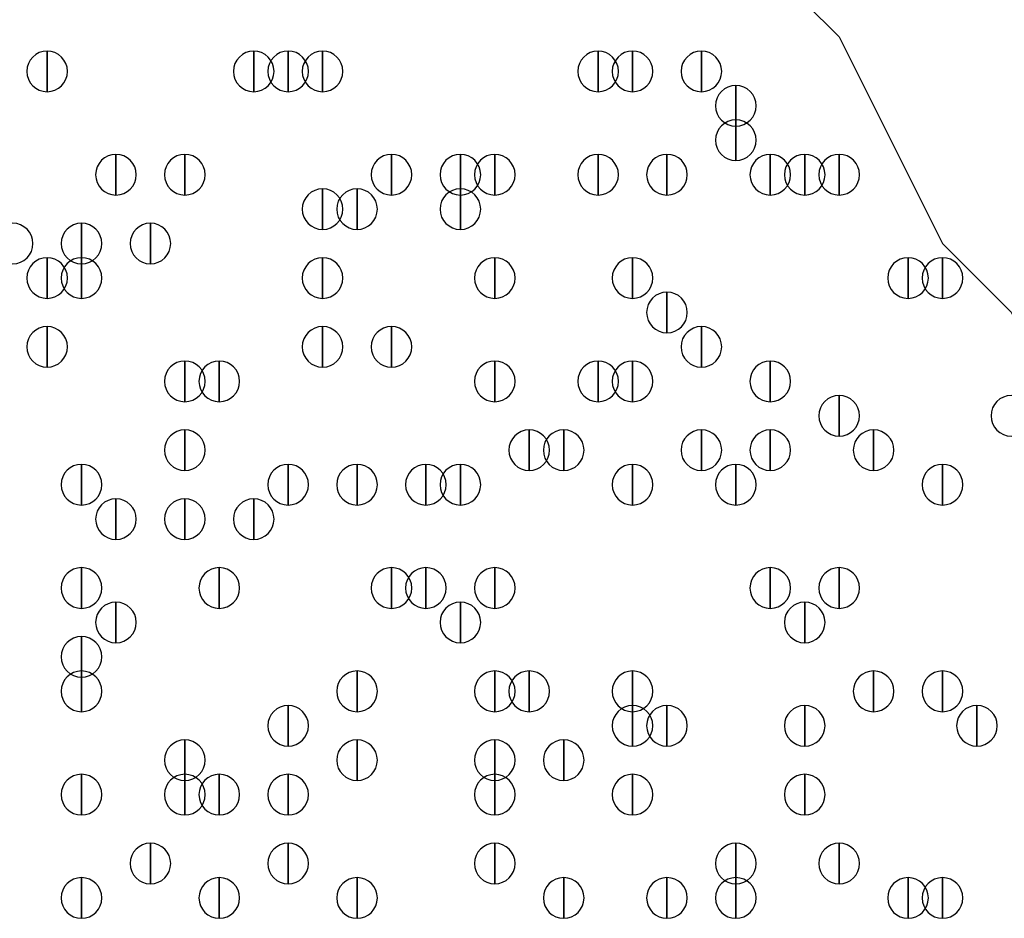
# Model space of a CAD drawing. Units: inches. Extents: x 12 to 285, y 8 to 202.
# Drawn here: x 50 to 52, y 85 to 87 of the extents above; entities that cross this region are included whole.
import ezdxf

# ---------------------------------------------------------------- set-up
doc = ezdxf.new("R2010")
doc.units = ezdxf.units.IN
doc.header["$MEASUREMENT"] = 0
doc.layers.add('PDF_几何图形', color=7, linetype='Continuous')
doc.layers.add('PDF_实体填充', color=7, linetype='Continuous', true_color=0xffffff)

msp = doc.modelspace()

# ---------------------------------------------------------------- linework, layer by layer
at = {"layer": 'PDF_几何图形'}
msp.add_lwpolyline([(51.4773, 88.138), (51.9007, 87.2913), (52.07, 87.122), (52.324, 86.614), (52.4933, 86.4447), (52.6627, 86.106), (52.832, 85.9367), (53.0013, 85.598), (53.1707, 85.4287)], dxfattribs=at)
for points in [[(50.1227, 87.0873), (50.1227, 86.9873), (50.1227, 86.9873)], [(50.6307, 87.0873), (50.6307, 86.9873), (50.6307, 86.9873)], [(50.7153, 87.0873), (50.7153, 86.9873), (50.7153, 86.9873)], [(50.7153, 87.0873), (50.7153, 86.9873), (50.7153, 86.9873)], [(50.8, 87.0873), (50.8, 86.9873), (50.8, 86.9873)], [(51.4773, 87.0873), (51.4773, 86.9873), (51.4773, 86.9873)], [(51.562, 87.0873), (51.562, 86.9873), (51.562, 86.9873)], [(51.562, 87.0873), (51.562, 86.9873), (51.562, 86.9873)], [(51.7313, 87.0873), (51.7313, 86.9873), (51.7313, 86.9873)], [(51.816, 87.0027), (51.816, 86.9027), (51.816, 86.9027)], [(51.816, 86.918), (51.816, 86.818), (51.816, 86.818)], [(50.292, 86.8333), (50.292, 86.7333), (50.292, 86.7333)], [(50.4613, 86.8333), (50.4613, 86.7333), (50.4613, 86.7333)], [(50.9693, 86.8333), (50.9693, 86.7333), (50.9693, 86.7333)], [(51.1387, 86.8333), (51.1387, 86.7333), (51.1387, 86.7333)], [(51.2233, 86.8333), (51.2233, 86.7333), (51.2233, 86.7333)], [(51.4773, 86.8333), (51.4773, 86.7333), (51.4773, 86.7333)], [(51.6467, 86.8333), (51.6467, 86.7333), (51.6467, 86.7333)], [(51.9007, 86.8333), (51.9007, 86.7333), (51.9007, 86.7333)], [(51.9853, 86.8333), (51.9853, 86.7333), (51.9853, 86.7333)], [(52.07, 86.8333), (52.07, 86.7333), (52.07, 86.7333)], [(50.8, 86.7487), (50.8, 86.6487), (50.8, 86.6487)], [(50.8847, 86.7487), (50.8847, 86.6487), (50.8847, 86.6487)], [(51.1387, 86.7487), (51.1387, 86.6487), (51.1387, 86.6487)], [(50.2073, 86.664), (50.2073, 86.564), (50.2073, 86.564)], [(50.3767, 86.664), (50.3767, 86.564), (50.3767, 86.564)], [(50.1227, 86.5793), (50.1227, 86.4793), (50.1227, 86.4793)], [(50.1227, 86.5793), (50.1227, 86.4793), (50.1227, 86.4793)], [(50.2073, 86.5793), (50.2073, 86.4793), (50.2073, 86.4793)], [(50.8, 86.5793), (50.8, 86.4793), (50.8, 86.4793)], [(51.2233, 86.5793), (51.2233, 86.4793), (51.2233, 86.4793)], [(51.562, 86.5793), (51.562, 86.4793), (51.562, 86.4793)], [(52.2393, 86.5793), (52.2393, 86.4793), (52.2393, 86.4793)], [(52.324, 86.5793), (52.324, 86.4793), (52.324, 86.4793)], [(51.6467, 86.4947), (51.6467, 86.3947), (51.6467, 86.3947)], [(50.1227, 86.41), (50.1227, 86.31), (50.1227, 86.31)], [(50.8, 86.41), (50.8, 86.31), (50.8, 86.31)], [(50.9693, 86.41), (50.9693, 86.31), (50.9693, 86.31)], [(51.7313, 86.41), (51.7313, 86.31), (51.7313, 86.31)], [(50.4613, 86.3253), (50.4613, 86.2253), (50.4613, 86.2253)], [(50.546, 86.3253), (50.546, 86.2253), (50.546, 86.2253)], [(51.2233, 86.3253), (51.2233, 86.2253), (51.2233, 86.2253)], [(51.4773, 86.3253), (51.4773, 86.2253), (51.4773, 86.2253)], [(51.562, 86.3253), (51.562, 86.2253), (51.562, 86.2253)], [(51.9007, 86.3253), (51.9007, 86.2253), (51.9007, 86.2253)], [(52.07, 86.2407), (52.07, 86.1407), (52.07, 86.1407)], [(50.4613, 86.156), (50.4613, 86.056), (50.4613, 86.056)], [(51.308, 86.156), (51.308, 86.056), (51.308, 86.056)], [(51.3927, 86.156), (51.3927, 86.056), (51.3927, 86.056)], [(51.7313, 86.156), (51.7313, 86.056), (51.7313, 86.056)], [(51.9007, 86.156), (51.9007, 86.056), (51.9007, 86.056)], [(52.1547, 86.156), (52.1547, 86.056), (52.1547, 86.056)], [(50.2073, 86.0713), (50.2073, 85.9713), (50.2073, 85.9713)], [(50.7153, 86.0713), (50.7153, 85.9713), (50.7153, 85.9713)], [(50.8847, 86.0713), (50.8847, 85.9713), (50.8847, 85.9713)], [(51.054, 86.0713), (51.054, 85.9713), (51.054, 85.9713)], [(51.1387, 86.0713), (51.1387, 85.9713), (51.1387, 85.9713)], [(51.562, 86.0713), (51.562, 85.9713), (51.562, 85.9713)], [(51.816, 86.0713), (51.816, 85.9713), (51.816, 85.9713)], [(52.324, 86.0713), (52.324, 85.9713), (52.324, 85.9713)], [(50.292, 85.9867), (50.292, 85.8867), (50.292, 85.8867)], [(50.4613, 85.9867), (50.4613, 85.8867), (50.4613, 85.8867)], [(50.6307, 85.9867), (50.6307, 85.8867), (50.6307, 85.8867)], [(50.2073, 85.8173), (50.2073, 85.7173), (50.2073, 85.7173)], [(50.546, 85.8173), (50.546, 85.7173), (50.546, 85.7173)], [(50.9693, 85.8173), (50.9693, 85.7173), (50.9693, 85.7173)], [(51.054, 85.8173), (51.054, 85.7173), (51.054, 85.7173)], [(51.2233, 85.8173), (51.2233, 85.7173), (51.2233, 85.7173)], [(51.9007, 85.8173), (51.9007, 85.7173), (51.9007, 85.7173)], [(51.9007, 85.8173), (51.9007, 85.7173), (51.9007, 85.7173)], [(52.07, 85.8173), (52.07, 85.7173), (52.07, 85.7173)], [(50.292, 85.7327), (50.292, 85.6327), (50.292, 85.6327)], [(51.1387, 85.7327), (51.1387, 85.6327), (51.1387, 85.6327)], [(51.9853, 85.7327), (51.9853, 85.6327), (51.9853, 85.6327)], [(50.2073, 85.648), (50.2073, 85.548), (50.2073, 85.548)], [(50.2073, 85.5633), (50.2073, 85.4633), (50.2073, 85.4633)], [(50.8847, 85.5633), (50.8847, 85.4633), (50.8847, 85.4633)], [(51.2233, 85.5633), (51.2233, 85.4633), (51.2233, 85.4633)], [(51.308, 85.5633), (51.308, 85.4633), (51.308, 85.4633)], [(51.562, 85.5633), (51.562, 85.4633), (51.562, 85.4633)], [(52.1547, 85.5633), (52.1547, 85.4633), (52.1547, 85.4633)], [(52.324, 85.5633), (52.324, 85.4633), (52.324, 85.4633)], [(52.324, 85.5633), (52.324, 85.4633), (52.324, 85.4633)], [(52.324, 85.5633), (52.324, 85.4633), (52.324, 85.4633)], [(50.7153, 85.4787), (50.7153, 85.3787), (50.7153, 85.3787)], [(51.562, 85.4787), (51.562, 85.3787), (51.562, 85.3787)], [(51.6467, 85.4787), (51.6467, 85.3787), (51.6467, 85.3787)], [(51.9853, 85.4787), (51.9853, 85.3787), (51.9853, 85.3787)], [(52.4087, 85.4787), (52.4087, 85.3787), (52.4087, 85.3787)], [(50.4613, 85.394), (50.4613, 85.294), (50.4613, 85.294)], [(50.8847, 85.394), (50.8847, 85.294), (50.8847, 85.294)], [(51.2233, 85.394), (51.2233, 85.294), (51.2233, 85.294)], [(51.3927, 85.394), (51.3927, 85.294), (51.3927, 85.294)], [(50.2073, 85.3093), (50.2073, 85.2093), (50.2073, 85.2093)], [(50.4613, 85.3093), (50.4613, 85.2093), (50.4613, 85.2093)], [(50.546, 85.3093), (50.546, 85.2093), (50.546, 85.2093)], [(50.546, 85.3093), (50.546, 85.2093), (50.546, 85.2093)], [(50.7153, 85.3093), (50.7153, 85.2093), (50.7153, 85.2093)], [(51.2233, 85.3093), (51.2233, 85.2093), (51.2233, 85.2093)], [(51.562, 85.3093), (51.562, 85.2093), (51.562, 85.2093)], [(51.9853, 85.3093), (51.9853, 85.2093), (51.9853, 85.2093)], [(50.3767, 85.14), (50.3767, 85.04), (50.3767, 85.04)], [(50.7153, 85.14), (50.7153, 85.04), (50.7153, 85.04)], [(51.2233, 85.14), (51.2233, 85.04), (51.2233, 85.04)], [(51.816, 85.14), (51.816, 85.04), (51.816, 85.04)], [(52.07, 85.14), (52.07, 85.04), (52.07, 85.04)], [(50.2073, 85.0553), (50.2073, 84.9553), (50.2073, 84.9553)], [(50.546, 85.0553), (50.546, 84.9553), (50.546, 84.9553)], [(50.8847, 85.0553), (50.8847, 84.9553), (50.8847, 84.9553)], [(51.3927, 85.0553), (51.3927, 84.9553), (51.3927, 84.9553)], [(51.6467, 85.0553), (51.6467, 84.9553), (51.6467, 84.9553)], [(51.816, 85.0553), (51.816, 84.9553), (51.816, 84.9553)], [(52.2393, 85.0553), (52.2393, 84.9553), (52.2393, 84.9553)], [(52.324, 85.0553), (52.324, 84.9553), (52.324, 84.9553)]]:
    msp.add_lwpolyline(points, close=True, dxfattribs=at)
for points in [[(50.1227, 86.9873), (50.0952, 86.9873), (50.0727, 87.0098), (50.0727, 87.0373), (50.0727, 87.0648), (50.0952, 87.0873), (50.1227, 87.0873), (50.1502, 87.0873), (50.1727, 87.0648), (50.1727, 87.0373), (50.1727, 87.0098), (50.1502, 86.9873), (50.1227, 86.9873)], [(50.6307, 86.9873), (50.6032, 86.9873), (50.5807, 87.0098), (50.5807, 87.0373), (50.5807, 87.0648), (50.6032, 87.0873), (50.6307, 87.0873), (50.6582, 87.0873), (50.6807, 87.0648), (50.6807, 87.0373), (50.6807, 87.0098), (50.6582, 86.9873), (50.6307, 86.9873)], [(50.7153, 86.9873), (50.6878, 86.9873), (50.6653, 87.0098), (50.6653, 87.0373), (50.6653, 87.0648), (50.6878, 87.0873), (50.7153, 87.0873), (50.7428, 87.0873), (50.7653, 87.0648), (50.7653, 87.0373), (50.7653, 87.0098), (50.7428, 86.9873), (50.7153, 86.9873)], [(50.7153, 86.9873), (50.6878, 86.9873), (50.6653, 87.0098), (50.6653, 87.0373), (50.6653, 87.0648), (50.6878, 87.0873), (50.7153, 87.0873), (50.7428, 87.0873), (50.7653, 87.0648), (50.7653, 87.0373), (50.7653, 87.0098), (50.7428, 86.9873), (50.7153, 86.9873)], [(50.8, 86.9873), (50.7725, 86.9873), (50.75, 87.0098), (50.75, 87.0373), (50.75, 87.0648), (50.7725, 87.0873), (50.8, 87.0873), (50.8275, 87.0873), (50.85, 87.0648), (50.85, 87.0373), (50.85, 87.0098), (50.8275, 86.9873), (50.8, 86.9873)], [(51.4773, 86.9873), (51.4498, 86.9873), (51.4273, 87.0098), (51.4273, 87.0373), (51.4273, 87.0648), (51.4498, 87.0873), (51.4773, 87.0873), (51.5048, 87.0873), (51.5273, 87.0648), (51.5273, 87.0373), (51.5273, 87.0098), (51.5048, 86.9873), (51.4773, 86.9873)], [(51.562, 86.9873), (51.5345, 86.9873), (51.512, 87.0098), (51.512, 87.0373), (51.512, 87.0648), (51.5345, 87.0873), (51.562, 87.0873), (51.5895, 87.0873), (51.612, 87.0648), (51.612, 87.0373), (51.612, 87.0098), (51.5895, 86.9873), (51.562, 86.9873)], [(51.562, 86.9873), (51.5345, 86.9873), (51.512, 87.0098), (51.512, 87.0373), (51.512, 87.0648), (51.5345, 87.0873), (51.562, 87.0873), (51.5895, 87.0873), (51.612, 87.0648), (51.612, 87.0373), (51.612, 87.0098), (51.5895, 86.9873), (51.562, 86.9873)], [(51.7313, 86.9873), (51.7038, 86.9873), (51.6813, 87.0098), (51.6813, 87.0373), (51.6813, 87.0648), (51.7038, 87.0873), (51.7313, 87.0873), (51.7588, 87.0873), (51.7813, 87.0648), (51.7813, 87.0373), (51.7813, 87.0098), (51.7588, 86.9873), (51.7313, 86.9873)], [(51.816, 86.9027), (51.7885, 86.9027), (51.766, 86.9252), (51.766, 86.9527), (51.766, 86.9802), (51.7885, 87.0027), (51.816, 87.0027), (51.8435, 87.0027), (51.866, 86.9802), (51.866, 86.9527), (51.866, 86.9252), (51.8435, 86.9027), (51.816, 86.9027)], [(51.816, 86.818), (51.7885, 86.818), (51.766, 86.8405), (51.766, 86.868), (51.766, 86.8955), (51.7885, 86.918), (51.816, 86.918), (51.8435, 86.918), (51.866, 86.8955), (51.866, 86.868), (51.866, 86.8405), (51.8435, 86.818), (51.816, 86.818)], [(50.292, 86.7333), (50.2645, 86.7333), (50.242, 86.7558), (50.242, 86.7833), (50.242, 86.8108), (50.2645, 86.8333), (50.292, 86.8333), (50.3195, 86.8333), (50.342, 86.8108), (50.342, 86.7833), (50.342, 86.7558), (50.3195, 86.7333), (50.292, 86.7333)], [(50.4613, 86.7333), (50.4338, 86.7333), (50.4113, 86.7558), (50.4113, 86.7833), (50.4113, 86.8108), (50.4338, 86.8333), (50.4613, 86.8333), (50.4888, 86.8333), (50.5113, 86.8108), (50.5113, 86.7833), (50.5113, 86.7558), (50.4888, 86.7333), (50.4613, 86.7333)], [(50.9693, 86.7333), (50.9418, 86.7333), (50.9193, 86.7558), (50.9193, 86.7833), (50.9193, 86.8108), (50.9418, 86.8333), (50.9693, 86.8333), (50.9968, 86.8333), (51.0193, 86.8108), (51.0193, 86.7833), (51.0193, 86.7558), (50.9968, 86.7333), (50.9693, 86.7333)], [(51.1387, 86.7333), (51.1112, 86.7333), (51.0887, 86.7558), (51.0887, 86.7833), (51.0887, 86.8108), (51.1112, 86.8333), (51.1387, 86.8333), (51.1662, 86.8333), (51.1887, 86.8108), (51.1887, 86.7833), (51.1887, 86.7558), (51.1662, 86.7333), (51.1387, 86.7333)], [(51.2233, 86.7333), (51.1958, 86.7333), (51.1733, 86.7558), (51.1733, 86.7833), (51.1733, 86.8108), (51.1958, 86.8333), (51.2233, 86.8333), (51.2508, 86.8333), (51.2733, 86.8108), (51.2733, 86.7833), (51.2733, 86.7558), (51.2508, 86.7333), (51.2233, 86.7333)], [(51.4773, 86.7333), (51.4498, 86.7333), (51.4273, 86.7558), (51.4273, 86.7833), (51.4273, 86.8108), (51.4498, 86.8333), (51.4773, 86.8333), (51.5048, 86.8333), (51.5273, 86.8108), (51.5273, 86.7833), (51.5273, 86.7558), (51.5048, 86.7333), (51.4773, 86.7333)], [(51.6467, 86.7333), (51.6192, 86.7333), (51.5967, 86.7558), (51.5967, 86.7833), (51.5967, 86.8108), (51.6192, 86.8333), (51.6467, 86.8333), (51.6742, 86.8333), (51.6967, 86.8108), (51.6967, 86.7833), (51.6967, 86.7558), (51.6742, 86.7333), (51.6467, 86.7333)], [(51.9007, 86.7333), (51.8732, 86.7333), (51.8507, 86.7558), (51.8507, 86.7833), (51.8507, 86.8108), (51.8732, 86.8333), (51.9007, 86.8333), (51.9282, 86.8333), (51.9507, 86.8108), (51.9507, 86.7833), (51.9507, 86.7558), (51.9282, 86.7333), (51.9007, 86.7333)], [(51.9853, 86.7333), (51.9578, 86.7333), (51.9353, 86.7558), (51.9353, 86.7833), (51.9353, 86.8108), (51.9578, 86.8333), (51.9853, 86.8333), (52.0128, 86.8333), (52.0353, 86.8108), (52.0353, 86.7833), (52.0353, 86.7558), (52.0128, 86.7333), (51.9853, 86.7333)], [(52.07, 86.7333), (52.0425, 86.7333), (52.02, 86.7558), (52.02, 86.7833), (52.02, 86.8108), (52.0425, 86.8333), (52.07, 86.8333), (52.0975, 86.8333), (52.12, 86.8108), (52.12, 86.7833), (52.12, 86.7558), (52.0975, 86.7333), (52.07, 86.7333)], [(50.8, 86.6487), (50.7725, 86.6487), (50.75, 86.6712), (50.75, 86.6987), (50.75, 86.7262), (50.7725, 86.7487), (50.8, 86.7487), (50.8275, 86.7487), (50.85, 86.7262), (50.85, 86.6987), (50.85, 86.6712), (50.8275, 86.6487), (50.8, 86.6487)], [(50.8847, 86.6487), (50.8572, 86.6487), (50.8347, 86.6712), (50.8347, 86.6987), (50.8347, 86.7262), (50.8572, 86.7487), (50.8847, 86.7487), (50.9122, 86.7487), (50.9347, 86.7262), (50.9347, 86.6987), (50.9347, 86.6712), (50.9122, 86.6487), (50.8847, 86.6487)], [(51.1387, 86.6487), (51.1112, 86.6487), (51.0887, 86.6712), (51.0887, 86.6987), (51.0887, 86.7262), (51.1112, 86.7487), (51.1387, 86.7487), (51.1662, 86.7487), (51.1887, 86.7262), (51.1887, 86.6987), (51.1887, 86.6712), (51.1662, 86.6487), (51.1387, 86.6487)], [(50.038, 86.564), (50.0105, 86.564), (49.988, 86.5865), (49.988, 86.614), (49.988, 86.6415), (50.0105, 86.664), (50.038, 86.664), (50.0655, 86.664), (50.088, 86.6415), (50.088, 86.614), (50.088, 86.5865), (50.0655, 86.564), (50.038, 86.564)], [(50.2073, 86.564), (50.1798, 86.564), (50.1573, 86.5865), (50.1573, 86.614), (50.1573, 86.6415), (50.1798, 86.664), (50.2073, 86.664), (50.2348, 86.664), (50.2573, 86.6415), (50.2573, 86.614), (50.2573, 86.5865), (50.2348, 86.564), (50.2073, 86.564)], [(50.3767, 86.564), (50.3492, 86.564), (50.3267, 86.5865), (50.3267, 86.614), (50.3267, 86.6415), (50.3492, 86.664), (50.3767, 86.664), (50.4042, 86.664), (50.4267, 86.6415), (50.4267, 86.614), (50.4267, 86.5865), (50.4042, 86.564), (50.3767, 86.564)], [(50.1227, 86.4793), (50.0952, 86.4793), (50.0727, 86.5018), (50.0727, 86.5293), (50.0727, 86.5568), (50.0952, 86.5793), (50.1227, 86.5793), (50.1502, 86.5793), (50.1727, 86.5568), (50.1727, 86.5293), (50.1727, 86.5018), (50.1502, 86.4793), (50.1227, 86.4793)], [(50.1227, 86.4793), (50.0952, 86.4793), (50.0727, 86.5018), (50.0727, 86.5293), (50.0727, 86.5568), (50.0952, 86.5793), (50.1227, 86.5793), (50.1502, 86.5793), (50.1727, 86.5568), (50.1727, 86.5293), (50.1727, 86.5018), (50.1502, 86.4793), (50.1227, 86.4793)], [(50.2073, 86.4793), (50.1798, 86.4793), (50.1573, 86.5018), (50.1573, 86.5293), (50.1573, 86.5568), (50.1798, 86.5793), (50.2073, 86.5793), (50.2348, 86.5793), (50.2573, 86.5568), (50.2573, 86.5293), (50.2573, 86.5018), (50.2348, 86.4793), (50.2073, 86.4793)], [(50.8, 86.4793), (50.7725, 86.4793), (50.75, 86.5018), (50.75, 86.5293), (50.75, 86.5568), (50.7725, 86.5793), (50.8, 86.5793), (50.8275, 86.5793), (50.85, 86.5568), (50.85, 86.5293), (50.85, 86.5018), (50.8275, 86.4793), (50.8, 86.4793)], [(51.2233, 86.4793), (51.1958, 86.4793), (51.1733, 86.5018), (51.1733, 86.5293), (51.1733, 86.5568), (51.1958, 86.5793), (51.2233, 86.5793), (51.2508, 86.5793), (51.2733, 86.5568), (51.2733, 86.5293), (51.2733, 86.5018), (51.2508, 86.4793), (51.2233, 86.4793)], [(51.562, 86.4793), (51.5345, 86.4793), (51.512, 86.5018), (51.512, 86.5293), (51.512, 86.5568), (51.5345, 86.5793), (51.562, 86.5793), (51.5895, 86.5793), (51.612, 86.5568), (51.612, 86.5293), (51.612, 86.5018), (51.5895, 86.4793), (51.562, 86.4793)], [(52.2393, 86.4793), (52.2118, 86.4793), (52.1893, 86.5018), (52.1893, 86.5293), (52.1893, 86.5568), (52.2118, 86.5793), (52.2393, 86.5793), (52.2668, 86.5793), (52.2893, 86.5568), (52.2893, 86.5293), (52.2893, 86.5018), (52.2668, 86.4793), (52.2393, 86.4793)], [(52.324, 86.4793), (52.2965, 86.4793), (52.274, 86.5018), (52.274, 86.5293), (52.274, 86.5568), (52.2965, 86.5793), (52.324, 86.5793), (52.3515, 86.5793), (52.374, 86.5568), (52.374, 86.5293), (52.374, 86.5018), (52.3515, 86.4793), (52.324, 86.4793)], [(51.6467, 86.3947), (51.6192, 86.3947), (51.5967, 86.4172), (51.5967, 86.4447), (51.5967, 86.4722), (51.6192, 86.4947), (51.6467, 86.4947), (51.6742, 86.4947), (51.6967, 86.4722), (51.6967, 86.4447), (51.6967, 86.4172), (51.6742, 86.3947), (51.6467, 86.3947)], [(50.1227, 86.31), (50.0952, 86.31), (50.0727, 86.3325), (50.0727, 86.36), (50.0727, 86.3875), (50.0952, 86.41), (50.1227, 86.41), (50.1502, 86.41), (50.1727, 86.3875), (50.1727, 86.36), (50.1727, 86.3325), (50.1502, 86.31), (50.1227, 86.31)], [(50.8, 86.31), (50.7725, 86.31), (50.75, 86.3325), (50.75, 86.36), (50.75, 86.3875), (50.7725, 86.41), (50.8, 86.41), (50.8275, 86.41), (50.85, 86.3875), (50.85, 86.36), (50.85, 86.3325), (50.8275, 86.31), (50.8, 86.31)], [(50.9693, 86.31), (50.9418, 86.31), (50.9193, 86.3325), (50.9193, 86.36), (50.9193, 86.3875), (50.9418, 86.41), (50.9693, 86.41), (50.9968, 86.41), (51.0193, 86.3875), (51.0193, 86.36), (51.0193, 86.3325), (50.9968, 86.31), (50.9693, 86.31)], [(51.7313, 86.31), (51.7038, 86.31), (51.6813, 86.3325), (51.6813, 86.36), (51.6813, 86.3875), (51.7038, 86.41), (51.7313, 86.41), (51.7588, 86.41), (51.7813, 86.3875), (51.7813, 86.36), (51.7813, 86.3325), (51.7588, 86.31), (51.7313, 86.31)], [(50.4613, 86.2253), (50.4338, 86.2253), (50.4113, 86.2478), (50.4113, 86.2753), (50.4113, 86.3028), (50.4338, 86.3253), (50.4613, 86.3253), (50.4888, 86.3253), (50.5113, 86.3028), (50.5113, 86.2753), (50.5113, 86.2478), (50.4888, 86.2253), (50.4613, 86.2253)], [(50.546, 86.2253), (50.5185, 86.2253), (50.496, 86.2478), (50.496, 86.2753), (50.496, 86.3028), (50.5185, 86.3253), (50.546, 86.3253), (50.5735, 86.3253), (50.596, 86.3028), (50.596, 86.2753), (50.596, 86.2478), (50.5735, 86.2253), (50.546, 86.2253)], [(51.2233, 86.2253), (51.1958, 86.2253), (51.1733, 86.2478), (51.1733, 86.2753), (51.1733, 86.3028), (51.1958, 86.3253), (51.2233, 86.3253), (51.2508, 86.3253), (51.2733, 86.3028), (51.2733, 86.2753), (51.2733, 86.2478), (51.2508, 86.2253), (51.2233, 86.2253)], [(51.4773, 86.2253), (51.4498, 86.2253), (51.4273, 86.2478), (51.4273, 86.2753), (51.4273, 86.3028), (51.4498, 86.3253), (51.4773, 86.3253), (51.5048, 86.3253), (51.5273, 86.3028), (51.5273, 86.2753), (51.5273, 86.2478), (51.5048, 86.2253), (51.4773, 86.2253)], [(51.562, 86.2253), (51.5345, 86.2253), (51.512, 86.2478), (51.512, 86.2753), (51.512, 86.3028), (51.5345, 86.3253), (51.562, 86.3253), (51.5895, 86.3253), (51.612, 86.3028), (51.612, 86.2753), (51.612, 86.2478), (51.5895, 86.2253), (51.562, 86.2253)], [(51.9007, 86.2253), (51.8732, 86.2253), (51.8507, 86.2478), (51.8507, 86.2753), (51.8507, 86.3028), (51.8732, 86.3253), (51.9007, 86.3253), (51.9282, 86.3253), (51.9507, 86.3028), (51.9507, 86.2753), (51.9507, 86.2478), (51.9282, 86.2253), (51.9007, 86.2253)], [(52.07, 86.1407), (52.0425, 86.1407), (52.02, 86.1632), (52.02, 86.1907), (52.02, 86.2182), (52.0425, 86.2407), (52.07, 86.2407), (52.0975, 86.2407), (52.12, 86.2182), (52.12, 86.1907), (52.12, 86.1632), (52.0975, 86.1407), (52.07, 86.1407)], [(52.4933, 86.1407), (52.4658, 86.1407), (52.4433, 86.1632), (52.4433, 86.1907), (52.4433, 86.2182), (52.4658, 86.2407), (52.4933, 86.2407), (52.5208, 86.2407), (52.5433, 86.2182), (52.5433, 86.1907), (52.5433, 86.1632), (52.5208, 86.1407), (52.4933, 86.1407)], [(50.4613, 86.056), (50.4338, 86.056), (50.4113, 86.0785), (50.4113, 86.106), (50.4113, 86.1335), (50.4338, 86.156), (50.4613, 86.156), (50.4888, 86.156), (50.5113, 86.1335), (50.5113, 86.106), (50.5113, 86.0785), (50.4888, 86.056), (50.4613, 86.056)], [(51.308, 86.056), (51.2805, 86.056), (51.258, 86.0785), (51.258, 86.106), (51.258, 86.1335), (51.2805, 86.156), (51.308, 86.156), (51.3355, 86.156), (51.358, 86.1335), (51.358, 86.106), (51.358, 86.0785), (51.3355, 86.056), (51.308, 86.056)], [(51.3927, 86.056), (51.3652, 86.056), (51.3427, 86.0785), (51.3427, 86.106), (51.3427, 86.1335), (51.3652, 86.156), (51.3927, 86.156), (51.4202, 86.156), (51.4427, 86.1335), (51.4427, 86.106), (51.4427, 86.0785), (51.4202, 86.056), (51.3927, 86.056)], [(51.7313, 86.056), (51.7038, 86.056), (51.6813, 86.0785), (51.6813, 86.106), (51.6813, 86.1335), (51.7038, 86.156), (51.7313, 86.156), (51.7588, 86.156), (51.7813, 86.1335), (51.7813, 86.106), (51.7813, 86.0785), (51.7588, 86.056), (51.7313, 86.056)], [(51.9007, 86.056), (51.8732, 86.056), (51.8507, 86.0785), (51.8507, 86.106), (51.8507, 86.1335), (51.8732, 86.156), (51.9007, 86.156), (51.9282, 86.156), (51.9507, 86.1335), (51.9507, 86.106), (51.9507, 86.0785), (51.9282, 86.056), (51.9007, 86.056)], [(52.1547, 86.056), (52.1272, 86.056), (52.1047, 86.0785), (52.1047, 86.106), (52.1047, 86.1335), (52.1272, 86.156), (52.1547, 86.156), (52.1822, 86.156), (52.2047, 86.1335), (52.2047, 86.106), (52.2047, 86.0785), (52.1822, 86.056), (52.1547, 86.056)], [(50.2073, 85.9713), (50.1798, 85.9713), (50.1573, 85.9938), (50.1573, 86.0213), (50.1573, 86.0488), (50.1798, 86.0713), (50.2073, 86.0713), (50.2348, 86.0713), (50.2573, 86.0488), (50.2573, 86.0213), (50.2573, 85.9938), (50.2348, 85.9713), (50.2073, 85.9713)], [(50.7153, 85.9713), (50.6878, 85.9713), (50.6653, 85.9938), (50.6653, 86.0213), (50.6653, 86.0488), (50.6878, 86.0713), (50.7153, 86.0713), (50.7428, 86.0713), (50.7653, 86.0488), (50.7653, 86.0213), (50.7653, 85.9938), (50.7428, 85.9713), (50.7153, 85.9713)], [(50.8847, 85.9713), (50.8572, 85.9713), (50.8347, 85.9938), (50.8347, 86.0213), (50.8347, 86.0488), (50.8572, 86.0713), (50.8847, 86.0713), (50.9122, 86.0713), (50.9347, 86.0488), (50.9347, 86.0213), (50.9347, 85.9938), (50.9122, 85.9713), (50.8847, 85.9713)], [(51.054, 85.9713), (51.0265, 85.9713), (51.004, 85.9938), (51.004, 86.0213), (51.004, 86.0488), (51.0265, 86.0713), (51.054, 86.0713), (51.0815, 86.0713), (51.104, 86.0488), (51.104, 86.0213), (51.104, 85.9938), (51.0815, 85.9713), (51.054, 85.9713)], [(51.1387, 85.9713), (51.1112, 85.9713), (51.0887, 85.9938), (51.0887, 86.0213), (51.0887, 86.0488), (51.1112, 86.0713), (51.1387, 86.0713), (51.1662, 86.0713), (51.1887, 86.0488), (51.1887, 86.0213), (51.1887, 85.9938), (51.1662, 85.9713), (51.1387, 85.9713)], [(51.562, 85.9713), (51.5345, 85.9713), (51.512, 85.9938), (51.512, 86.0213), (51.512, 86.0488), (51.5345, 86.0713), (51.562, 86.0713), (51.5895, 86.0713), (51.612, 86.0488), (51.612, 86.0213), (51.612, 85.9938), (51.5895, 85.9713), (51.562, 85.9713)], [(51.816, 85.9713), (51.7885, 85.9713), (51.766, 85.9938), (51.766, 86.0213), (51.766, 86.0488), (51.7885, 86.0713), (51.816, 86.0713), (51.8435, 86.0713), (51.866, 86.0488), (51.866, 86.0213), (51.866, 85.9938), (51.8435, 85.9713), (51.816, 85.9713)], [(52.324, 85.9713), (52.2965, 85.9713), (52.274, 85.9938), (52.274, 86.0213), (52.274, 86.0488), (52.2965, 86.0713), (52.324, 86.0713), (52.3515, 86.0713), (52.374, 86.0488), (52.374, 86.0213), (52.374, 85.9938), (52.3515, 85.9713), (52.324, 85.9713)], [(50.292, 85.8867), (50.2645, 85.8867), (50.242, 85.9092), (50.242, 85.9367), (50.242, 85.9642), (50.2645, 85.9867), (50.292, 85.9867), (50.3195, 85.9867), (50.342, 85.9642), (50.342, 85.9367), (50.342, 85.9092), (50.3195, 85.8867), (50.292, 85.8867)], [(50.4613, 85.8867), (50.4338, 85.8867), (50.4113, 85.9092), (50.4113, 85.9367), (50.4113, 85.9642), (50.4338, 85.9867), (50.4613, 85.9867), (50.4888, 85.9867), (50.5113, 85.9642), (50.5113, 85.9367), (50.5113, 85.9092), (50.4888, 85.8867), (50.4613, 85.8867)], [(50.6307, 85.8867), (50.6032, 85.8867), (50.5807, 85.9092), (50.5807, 85.9367), (50.5807, 85.9642), (50.6032, 85.9867), (50.6307, 85.9867), (50.6582, 85.9867), (50.6807, 85.9642), (50.6807, 85.9367), (50.6807, 85.9092), (50.6582, 85.8867), (50.6307, 85.8867)], [(50.2073, 85.7173), (50.1798, 85.7173), (50.1573, 85.7398), (50.1573, 85.7673), (50.1573, 85.7948), (50.1798, 85.8173), (50.2073, 85.8173), (50.2348, 85.8173), (50.2573, 85.7948), (50.2573, 85.7673), (50.2573, 85.7398), (50.2348, 85.7173), (50.2073, 85.7173)], [(50.546, 85.7173), (50.5185, 85.7173), (50.496, 85.7398), (50.496, 85.7673), (50.496, 85.7948), (50.5185, 85.8173), (50.546, 85.8173), (50.5735, 85.8173), (50.596, 85.7948), (50.596, 85.7673), (50.596, 85.7398), (50.5735, 85.7173), (50.546, 85.7173)], [(50.9693, 85.7173), (50.9418, 85.7173), (50.9193, 85.7398), (50.9193, 85.7673), (50.9193, 85.7948), (50.9418, 85.8173), (50.9693, 85.8173), (50.9968, 85.8173), (51.0193, 85.7948), (51.0193, 85.7673), (51.0193, 85.7398), (50.9968, 85.7173), (50.9693, 85.7173)], [(51.054, 85.7173), (51.0265, 85.7173), (51.004, 85.7398), (51.004, 85.7673), (51.004, 85.7948), (51.0265, 85.8173), (51.054, 85.8173), (51.0815, 85.8173), (51.104, 85.7948), (51.104, 85.7673), (51.104, 85.7398), (51.0815, 85.7173), (51.054, 85.7173)], [(51.2233, 85.7173), (51.1958, 85.7173), (51.1733, 85.7398), (51.1733, 85.7673), (51.1733, 85.7948), (51.1958, 85.8173), (51.2233, 85.8173), (51.2508, 85.8173), (51.2733, 85.7948), (51.2733, 85.7673), (51.2733, 85.7398), (51.2508, 85.7173), (51.2233, 85.7173)], [(51.9007, 85.7173), (51.8732, 85.7173), (51.8507, 85.7398), (51.8507, 85.7673), (51.8507, 85.7948), (51.8732, 85.8173), (51.9007, 85.8173), (51.9282, 85.8173), (51.9507, 85.7948), (51.9507, 85.7673), (51.9507, 85.7398), (51.9282, 85.7173), (51.9007, 85.7173)], [(51.9007, 85.7173), (51.8732, 85.7173), (51.8507, 85.7398), (51.8507, 85.7673), (51.8507, 85.7948), (51.8732, 85.8173), (51.9007, 85.8173), (51.9282, 85.8173), (51.9507, 85.7948), (51.9507, 85.7673), (51.9507, 85.7398), (51.9282, 85.7173), (51.9007, 85.7173)], [(52.07, 85.7173), (52.0425, 85.7173), (52.02, 85.7398), (52.02, 85.7673), (52.02, 85.7948), (52.0425, 85.8173), (52.07, 85.8173), (52.0975, 85.8173), (52.12, 85.7948), (52.12, 85.7673), (52.12, 85.7398), (52.0975, 85.7173), (52.07, 85.7173)], [(50.292, 85.6327), (50.2645, 85.6327), (50.242, 85.6552), (50.242, 85.6827), (50.242, 85.7102), (50.2645, 85.7327), (50.292, 85.7327), (50.3195, 85.7327), (50.342, 85.7102), (50.342, 85.6827), (50.342, 85.6552), (50.3195, 85.6327), (50.292, 85.6327)], [(51.1387, 85.6327), (51.1112, 85.6327), (51.0887, 85.6552), (51.0887, 85.6827), (51.0887, 85.7102), (51.1112, 85.7327), (51.1387, 85.7327), (51.1662, 85.7327), (51.1887, 85.7102), (51.1887, 85.6827), (51.1887, 85.6552), (51.1662, 85.6327), (51.1387, 85.6327)], [(51.9853, 85.6327), (51.9578, 85.6327), (51.9353, 85.6552), (51.9353, 85.6827), (51.9353, 85.7102), (51.9578, 85.7327), (51.9853, 85.7327), (52.0128, 85.7327), (52.0353, 85.7102), (52.0353, 85.6827), (52.0353, 85.6552), (52.0128, 85.6327), (51.9853, 85.6327)], [(50.2073, 85.548), (50.1798, 85.548), (50.1573, 85.5705), (50.1573, 85.598), (50.1573, 85.6255), (50.1798, 85.648), (50.2073, 85.648), (50.2348, 85.648), (50.2573, 85.6255), (50.2573, 85.598), (50.2573, 85.5705), (50.2348, 85.548), (50.2073, 85.548)], [(50.2073, 85.4633), (50.1798, 85.4633), (50.1573, 85.4858), (50.1573, 85.5133), (50.1573, 85.5408), (50.1798, 85.5633), (50.2073, 85.5633), (50.2348, 85.5633), (50.2573, 85.5408), (50.2573, 85.5133), (50.2573, 85.4858), (50.2348, 85.4633), (50.2073, 85.4633)], [(50.8847, 85.4633), (50.8572, 85.4633), (50.8347, 85.4858), (50.8347, 85.5133), (50.8347, 85.5408), (50.8572, 85.5633), (50.8847, 85.5633), (50.9122, 85.5633), (50.9347, 85.5408), (50.9347, 85.5133), (50.9347, 85.4858), (50.9122, 85.4633), (50.8847, 85.4633)], [(51.2233, 85.4633), (51.1958, 85.4633), (51.1733, 85.4858), (51.1733, 85.5133), (51.1733, 85.5408), (51.1958, 85.5633), (51.2233, 85.5633), (51.2508, 85.5633), (51.2733, 85.5408), (51.2733, 85.5133), (51.2733, 85.4858), (51.2508, 85.4633), (51.2233, 85.4633)], [(51.308, 85.4633), (51.2805, 85.4633), (51.258, 85.4858), (51.258, 85.5133), (51.258, 85.5408), (51.2805, 85.5633), (51.308, 85.5633), (51.3355, 85.5633), (51.358, 85.5408), (51.358, 85.5133), (51.358, 85.4858), (51.3355, 85.4633), (51.308, 85.4633)], [(51.562, 85.4633), (51.5345, 85.4633), (51.512, 85.4858), (51.512, 85.5133), (51.512, 85.5408), (51.5345, 85.5633), (51.562, 85.5633), (51.5895, 85.5633), (51.612, 85.5408), (51.612, 85.5133), (51.612, 85.4858), (51.5895, 85.4633), (51.562, 85.4633)], [(52.1547, 85.4633), (52.1272, 85.4633), (52.1047, 85.4858), (52.1047, 85.5133), (52.1047, 85.5408), (52.1272, 85.5633), (52.1547, 85.5633), (52.1822, 85.5633), (52.2047, 85.5408), (52.2047, 85.5133), (52.2047, 85.4858), (52.1822, 85.4633), (52.1547, 85.4633)], [(52.324, 85.4633), (52.2965, 85.4633), (52.274, 85.4858), (52.274, 85.5133), (52.274, 85.5408), (52.2965, 85.5633), (52.324, 85.5633), (52.3515, 85.5633), (52.374, 85.5408), (52.374, 85.5133), (52.374, 85.4858), (52.3515, 85.4633), (52.324, 85.4633)], [(52.324, 85.4633), (52.2965, 85.4633), (52.274, 85.4858), (52.274, 85.5133), (52.274, 85.5408), (52.2965, 85.5633), (52.324, 85.5633), (52.3515, 85.5633), (52.374, 85.5408), (52.374, 85.5133), (52.374, 85.4858), (52.3515, 85.4633), (52.324, 85.4633)], [(52.324, 85.4633), (52.2965, 85.4633), (52.274, 85.4858), (52.274, 85.5133), (52.274, 85.5408), (52.2965, 85.5633), (52.324, 85.5633), (52.3515, 85.5633), (52.374, 85.5408), (52.374, 85.5133), (52.374, 85.4858), (52.3515, 85.4633), (52.324, 85.4633)], [(50.7153, 85.3787), (50.6878, 85.3787), (50.6653, 85.4012), (50.6653, 85.4287), (50.6653, 85.4562), (50.6878, 85.4787), (50.7153, 85.4787), (50.7428, 85.4787), (50.7653, 85.4562), (50.7653, 85.4287), (50.7653, 85.4012), (50.7428, 85.3787), (50.7153, 85.3787)], [(51.562, 85.3787), (51.5345, 85.3787), (51.512, 85.4012), (51.512, 85.4287), (51.512, 85.4562), (51.5345, 85.4787), (51.562, 85.4787), (51.5895, 85.4787), (51.612, 85.4562), (51.612, 85.4287), (51.612, 85.4012), (51.5895, 85.3787), (51.562, 85.3787)], [(51.6467, 85.3787), (51.6192, 85.3787), (51.5967, 85.4012), (51.5967, 85.4287), (51.5967, 85.4562), (51.6192, 85.4787), (51.6467, 85.4787), (51.6742, 85.4787), (51.6967, 85.4562), (51.6967, 85.4287), (51.6967, 85.4012), (51.6742, 85.3787), (51.6467, 85.3787)], [(51.9853, 85.3787), (51.9578, 85.3787), (51.9353, 85.4012), (51.9353, 85.4287), (51.9353, 85.4562), (51.9578, 85.4787), (51.9853, 85.4787), (52.0128, 85.4787), (52.0353, 85.4562), (52.0353, 85.4287), (52.0353, 85.4012), (52.0128, 85.3787), (51.9853, 85.3787)], [(52.4087, 85.3787), (52.3812, 85.3787), (52.3587, 85.4012), (52.3587, 85.4287), (52.3587, 85.4562), (52.3812, 85.4787), (52.4087, 85.4787), (52.4362, 85.4787), (52.4587, 85.4562), (52.4587, 85.4287), (52.4587, 85.4012), (52.4362, 85.3787), (52.4087, 85.3787)], [(50.4613, 85.294), (50.4338, 85.294), (50.4113, 85.3165), (50.4113, 85.344), (50.4113, 85.3715), (50.4338, 85.394), (50.4613, 85.394), (50.4888, 85.394), (50.5113, 85.3715), (50.5113, 85.344), (50.5113, 85.3165), (50.4888, 85.294), (50.4613, 85.294)], [(50.8847, 85.294), (50.8572, 85.294), (50.8347, 85.3165), (50.8347, 85.344), (50.8347, 85.3715), (50.8572, 85.394), (50.8847, 85.394), (50.9122, 85.394), (50.9347, 85.3715), (50.9347, 85.344), (50.9347, 85.3165), (50.9122, 85.294), (50.8847, 85.294)], [(51.2233, 85.294), (51.1958, 85.294), (51.1733, 85.3165), (51.1733, 85.344), (51.1733, 85.3715), (51.1958, 85.394), (51.2233, 85.394), (51.2508, 85.394), (51.2733, 85.3715), (51.2733, 85.344), (51.2733, 85.3165), (51.2508, 85.294), (51.2233, 85.294)], [(51.3927, 85.294), (51.3652, 85.294), (51.3427, 85.3165), (51.3427, 85.344), (51.3427, 85.3715), (51.3652, 85.394), (51.3927, 85.394), (51.4202, 85.394), (51.4427, 85.3715), (51.4427, 85.344), (51.4427, 85.3165), (51.4202, 85.294), (51.3927, 85.294)], [(50.2073, 85.2093), (50.1798, 85.2093), (50.1573, 85.2318), (50.1573, 85.2593), (50.1573, 85.2868), (50.1798, 85.3093), (50.2073, 85.3093), (50.2348, 85.3093), (50.2573, 85.2868), (50.2573, 85.2593), (50.2573, 85.2318), (50.2348, 85.2093), (50.2073, 85.2093)], [(50.4613, 85.2093), (50.4338, 85.2093), (50.4113, 85.2318), (50.4113, 85.2593), (50.4113, 85.2868), (50.4338, 85.3093), (50.4613, 85.3093), (50.4888, 85.3093), (50.5113, 85.2868), (50.5113, 85.2593), (50.5113, 85.2318), (50.4888, 85.2093), (50.4613, 85.2093)], [(50.546, 85.2093), (50.5185, 85.2093), (50.496, 85.2318), (50.496, 85.2593), (50.496, 85.2868), (50.5185, 85.3093), (50.546, 85.3093), (50.5735, 85.3093), (50.596, 85.2868), (50.596, 85.2593), (50.596, 85.2318), (50.5735, 85.2093), (50.546, 85.2093)], [(50.546, 85.2093), (50.5185, 85.2093), (50.496, 85.2318), (50.496, 85.2593), (50.496, 85.2868), (50.5185, 85.3093), (50.546, 85.3093), (50.5735, 85.3093), (50.596, 85.2868), (50.596, 85.2593), (50.596, 85.2318), (50.5735, 85.2093), (50.546, 85.2093)], [(50.7153, 85.2093), (50.6878, 85.2093), (50.6653, 85.2318), (50.6653, 85.2593), (50.6653, 85.2868), (50.6878, 85.3093), (50.7153, 85.3093), (50.7428, 85.3093), (50.7653, 85.2868), (50.7653, 85.2593), (50.7653, 85.2318), (50.7428, 85.2093), (50.7153, 85.2093)], [(51.2233, 85.2093), (51.1958, 85.2093), (51.1733, 85.2318), (51.1733, 85.2593), (51.1733, 85.2868), (51.1958, 85.3093), (51.2233, 85.3093), (51.2508, 85.3093), (51.2733, 85.2868), (51.2733, 85.2593), (51.2733, 85.2318), (51.2508, 85.2093), (51.2233, 85.2093)], [(51.562, 85.2093), (51.5345, 85.2093), (51.512, 85.2318), (51.512, 85.2593), (51.512, 85.2868), (51.5345, 85.3093), (51.562, 85.3093), (51.5895, 85.3093), (51.612, 85.2868), (51.612, 85.2593), (51.612, 85.2318), (51.5895, 85.2093), (51.562, 85.2093)], [(51.9853, 85.2093), (51.9578, 85.2093), (51.9353, 85.2318), (51.9353, 85.2593), (51.9353, 85.2868), (51.9578, 85.3093), (51.9853, 85.3093), (52.0128, 85.3093), (52.0353, 85.2868), (52.0353, 85.2593), (52.0353, 85.2318), (52.0128, 85.2093), (51.9853, 85.2093)], [(50.3767, 85.04), (50.3492, 85.04), (50.3267, 85.0625), (50.3267, 85.09), (50.3267, 85.1175), (50.3492, 85.14), (50.3767, 85.14), (50.4042, 85.14), (50.4267, 85.1175), (50.4267, 85.09), (50.4267, 85.0625), (50.4042, 85.04), (50.3767, 85.04)], [(50.7153, 85.04), (50.6878, 85.04), (50.6653, 85.0625), (50.6653, 85.09), (50.6653, 85.1175), (50.6878, 85.14), (50.7153, 85.14), (50.7428, 85.14), (50.7653, 85.1175), (50.7653, 85.09), (50.7653, 85.0625), (50.7428, 85.04), (50.7153, 85.04)], [(51.2233, 85.04), (51.1958, 85.04), (51.1733, 85.0625), (51.1733, 85.09), (51.1733, 85.1175), (51.1958, 85.14), (51.2233, 85.14), (51.2508, 85.14), (51.2733, 85.1175), (51.2733, 85.09), (51.2733, 85.0625), (51.2508, 85.04), (51.2233, 85.04)], [(51.816, 85.04), (51.7885, 85.04), (51.766, 85.0625), (51.766, 85.09), (51.766, 85.1175), (51.7885, 85.14), (51.816, 85.14), (51.8435, 85.14), (51.866, 85.1175), (51.866, 85.09), (51.866, 85.0625), (51.8435, 85.04), (51.816, 85.04)], [(52.07, 85.04), (52.0425, 85.04), (52.02, 85.0625), (52.02, 85.09), (52.02, 85.1175), (52.0425, 85.14), (52.07, 85.14), (52.0975, 85.14), (52.12, 85.1175), (52.12, 85.09), (52.12, 85.0625), (52.0975, 85.04), (52.07, 85.04)], [(50.2073, 84.9553), (50.1798, 84.9553), (50.1573, 84.9778), (50.1573, 85.0053), (50.1573, 85.0328), (50.1798, 85.0553), (50.2073, 85.0553), (50.2348, 85.0553), (50.2573, 85.0328), (50.2573, 85.0053), (50.2573, 84.9778), (50.2348, 84.9553), (50.2073, 84.9553)], [(50.546, 84.9553), (50.5185, 84.9553), (50.496, 84.9778), (50.496, 85.0053), (50.496, 85.0328), (50.5185, 85.0553), (50.546, 85.0553), (50.5735, 85.0553), (50.596, 85.0328), (50.596, 85.0053), (50.596, 84.9778), (50.5735, 84.9553), (50.546, 84.9553)], [(50.8847, 84.9553), (50.8572, 84.9553), (50.8347, 84.9778), (50.8347, 85.0053), (50.8347, 85.0328), (50.8572, 85.0553), (50.8847, 85.0553), (50.9122, 85.0553), (50.9347, 85.0328), (50.9347, 85.0053), (50.9347, 84.9778), (50.9122, 84.9553), (50.8847, 84.9553)], [(51.3927, 84.9553), (51.3652, 84.9553), (51.3427, 84.9778), (51.3427, 85.0053), (51.3427, 85.0328), (51.3652, 85.0553), (51.3927, 85.0553), (51.4202, 85.0553), (51.4427, 85.0328), (51.4427, 85.0053), (51.4427, 84.9778), (51.4202, 84.9553), (51.3927, 84.9553)], [(51.6467, 84.9553), (51.6192, 84.9553), (51.5967, 84.9778), (51.5967, 85.0053), (51.5967, 85.0328), (51.6192, 85.0553), (51.6467, 85.0553), (51.6742, 85.0553), (51.6967, 85.0328), (51.6967, 85.0053), (51.6967, 84.9778), (51.6742, 84.9553), (51.6467, 84.9553)], [(51.816, 84.9553), (51.7885, 84.9553), (51.766, 84.9778), (51.766, 85.0053), (51.766, 85.0328), (51.7885, 85.0553), (51.816, 85.0553), (51.8435, 85.0553), (51.866, 85.0328), (51.866, 85.0053), (51.866, 84.9778), (51.8435, 84.9553), (51.816, 84.9553)], [(52.2393, 84.9553), (52.2118, 84.9553), (52.1893, 84.9778), (52.1893, 85.0053), (52.1893, 85.0328), (52.2118, 85.0553), (52.2393, 85.0553), (52.2668, 85.0553), (52.2893, 85.0328), (52.2893, 85.0053), (52.2893, 84.9778), (52.2668, 84.9553), (52.2393, 84.9553)], [(52.324, 84.9553), (52.2965, 84.9553), (52.274, 84.9778), (52.274, 85.0053), (52.274, 85.0328), (52.2965, 85.0553), (52.324, 85.0553), (52.3515, 85.0553), (52.374, 85.0328), (52.374, 85.0053), (52.374, 84.9778), (52.3515, 84.9553), (52.324, 84.9553)]]:
    msp.add_open_spline(points, degree=3, knots=[0, 0, 0, 0, 1, 1, 1, 2, 2, 2, 3, 3, 3, 4, 4, 4, 4], dxfattribs=at)
at = {"layer": 'PDF_实体填充', "transparency": 33554559}
for points in [[(50.1227, 87.0873), (50.1227, 86.9873), (50.1227, 86.9873)], [(50.6307, 87.0873), (50.6307, 86.9873), (50.6307, 86.9873)], [(50.7153, 87.0873), (50.7153, 86.9873), (50.7153, 86.9873)], [(50.7153, 87.0873), (50.7153, 86.9873), (50.7153, 86.9873)], [(50.8, 87.0873), (50.8, 86.9873), (50.8, 86.9873)], [(51.4773, 87.0873), (51.4773, 86.9873), (51.4773, 86.9873)], [(51.562, 87.0873), (51.562, 86.9873), (51.562, 86.9873)], [(51.562, 87.0873), (51.562, 86.9873), (51.562, 86.9873)], [(51.7313, 87.0873), (51.7313, 86.9873), (51.7313, 86.9873)], [(51.816, 87.0027), (51.816, 86.9027), (51.816, 86.9027)], [(51.816, 86.918), (51.816, 86.818), (51.816, 86.818)], [(50.292, 86.8333), (50.292, 86.7333), (50.292, 86.7333)], [(50.4613, 86.8333), (50.4613, 86.7333), (50.4613, 86.7333)], [(50.9693, 86.8333), (50.9693, 86.7333), (50.9693, 86.7333)], [(51.1387, 86.8333), (51.1387, 86.7333), (51.1387, 86.7333)], [(51.2233, 86.8333), (51.2233, 86.7333), (51.2233, 86.7333)], [(51.4773, 86.8333), (51.4773, 86.7333), (51.4773, 86.7333)], [(51.6467, 86.8333), (51.6467, 86.7333), (51.6467, 86.7333)], [(51.9007, 86.8333), (51.9007, 86.7333), (51.9007, 86.7333)], [(51.9853, 86.8333), (51.9853, 86.7333), (51.9853, 86.7333)], [(52.07, 86.8333), (52.07, 86.7333), (52.07, 86.7333)], [(50.8, 86.7487), (50.8, 86.6487), (50.8, 86.6487)], [(50.8847, 86.7487), (50.8847, 86.6487), (50.8847, 86.6487)], [(51.1387, 86.7487), (51.1387, 86.6487), (51.1387, 86.6487)], [(50.2073, 86.664), (50.2073, 86.564), (50.2073, 86.564)], [(50.3767, 86.664), (50.3767, 86.564), (50.3767, 86.564)], [(50.1227, 86.5793), (50.1227, 86.4793), (50.1227, 86.4793)], [(50.1227, 86.5793), (50.1227, 86.4793), (50.1227, 86.4793)], [(50.2073, 86.5793), (50.2073, 86.4793), (50.2073, 86.4793)], [(50.8, 86.5793), (50.8, 86.4793), (50.8, 86.4793)], [(51.2233, 86.5793), (51.2233, 86.4793), (51.2233, 86.4793)], [(51.562, 86.5793), (51.562, 86.4793), (51.562, 86.4793)], [(52.2393, 86.5793), (52.2393, 86.4793), (52.2393, 86.4793)], [(52.324, 86.5793), (52.324, 86.4793), (52.324, 86.4793)], [(51.6467, 86.4947), (51.6467, 86.3947), (51.6467, 86.3947)], [(50.1227, 86.41), (50.1227, 86.31), (50.1227, 86.31)], [(50.8, 86.41), (50.8, 86.31), (50.8, 86.31)], [(50.9693, 86.41), (50.9693, 86.31), (50.9693, 86.31)], [(51.7313, 86.41), (51.7313, 86.31), (51.7313, 86.31)], [(50.4613, 86.3253), (50.4613, 86.2253), (50.4613, 86.2253)], [(50.546, 86.3253), (50.546, 86.2253), (50.546, 86.2253)], [(51.2233, 86.3253), (51.2233, 86.2253), (51.2233, 86.2253)], [(51.4773, 86.3253), (51.4773, 86.2253), (51.4773, 86.2253)], [(51.562, 86.3253), (51.562, 86.2253), (51.562, 86.2253)], [(51.9007, 86.3253), (51.9007, 86.2253), (51.9007, 86.2253)], [(52.07, 86.2407), (52.07, 86.1407), (52.07, 86.1407)], [(50.4613, 86.156), (50.4613, 86.056), (50.4613, 86.056)], [(51.308, 86.156), (51.308, 86.056), (51.308, 86.056)], [(51.3927, 86.156), (51.3927, 86.056), (51.3927, 86.056)], [(51.7313, 86.156), (51.7313, 86.056), (51.7313, 86.056)], [(51.9007, 86.156), (51.9007, 86.056), (51.9007, 86.056)], [(52.1547, 86.156), (52.1547, 86.056), (52.1547, 86.056)], [(50.2073, 86.0713), (50.2073, 85.9713), (50.2073, 85.9713)], [(50.7153, 86.0713), (50.7153, 85.9713), (50.7153, 85.9713)], [(50.8847, 86.0713), (50.8847, 85.9713), (50.8847, 85.9713)], [(51.054, 86.0713), (51.054, 85.9713), (51.054, 85.9713)], [(51.1387, 86.0713), (51.1387, 85.9713), (51.1387, 85.9713)], [(51.562, 86.0713), (51.562, 85.9713), (51.562, 85.9713)], [(51.816, 86.0713), (51.816, 85.9713), (51.816, 85.9713)], [(52.324, 86.0713), (52.324, 85.9713), (52.324, 85.9713)], [(50.292, 85.9867), (50.292, 85.8867), (50.292, 85.8867)], [(50.4613, 85.9867), (50.4613, 85.8867), (50.4613, 85.8867)], [(50.6307, 85.9867), (50.6307, 85.8867), (50.6307, 85.8867)], [(50.2073, 85.8173), (50.2073, 85.7173), (50.2073, 85.7173)], [(50.546, 85.8173), (50.546, 85.7173), (50.546, 85.7173)], [(50.9693, 85.8173), (50.9693, 85.7173), (50.9693, 85.7173)], [(51.054, 85.8173), (51.054, 85.7173), (51.054, 85.7173)], [(51.2233, 85.8173), (51.2233, 85.7173), (51.2233, 85.7173)], [(51.9007, 85.8173), (51.9007, 85.7173), (51.9007, 85.7173)], [(51.9007, 85.8173), (51.9007, 85.7173), (51.9007, 85.7173)], [(52.07, 85.8173), (52.07, 85.7173), (52.07, 85.7173)], [(50.292, 85.7327), (50.292, 85.6327), (50.292, 85.6327)], [(51.1387, 85.7327), (51.1387, 85.6327), (51.1387, 85.6327)], [(51.9853, 85.7327), (51.9853, 85.6327), (51.9853, 85.6327)], [(50.2073, 85.648), (50.2073, 85.548), (50.2073, 85.548)], [(50.2073, 85.5633), (50.2073, 85.4633), (50.2073, 85.4633)], [(50.8847, 85.5633), (50.8847, 85.4633), (50.8847, 85.4633)], [(51.2233, 85.5633), (51.2233, 85.4633), (51.2233, 85.4633)], [(51.308, 85.5633), (51.308, 85.4633), (51.308, 85.4633)], [(51.562, 85.5633), (51.562, 85.4633), (51.562, 85.4633)], [(52.1547, 85.5633), (52.1547, 85.4633), (52.1547, 85.4633)], [(52.324, 85.5633), (52.324, 85.4633), (52.324, 85.4633)], [(52.324, 85.5633), (52.324, 85.4633), (52.324, 85.4633)], [(52.324, 85.5633), (52.324, 85.4633), (52.324, 85.4633)], [(50.7153, 85.4787), (50.7153, 85.3787), (50.7153, 85.3787)], [(51.562, 85.4787), (51.562, 85.3787), (51.562, 85.3787)], [(51.6467, 85.4787), (51.6467, 85.3787), (51.6467, 85.3787)], [(51.9853, 85.4787), (51.9853, 85.3787), (51.9853, 85.3787)], [(52.4087, 85.4787), (52.4087, 85.3787), (52.4087, 85.3787)], [(50.4613, 85.394), (50.4613, 85.294), (50.4613, 85.294)], [(50.8847, 85.394), (50.8847, 85.294), (50.8847, 85.294)], [(51.2233, 85.394), (51.2233, 85.294), (51.2233, 85.294)], [(51.3927, 85.394), (51.3927, 85.294), (51.3927, 85.294)], [(50.2073, 85.3093), (50.2073, 85.2093), (50.2073, 85.2093)], [(50.4613, 85.3093), (50.4613, 85.2093), (50.4613, 85.2093)], [(50.546, 85.3093), (50.546, 85.2093), (50.546, 85.2093)], [(50.546, 85.3093), (50.546, 85.2093), (50.546, 85.2093)], [(50.7153, 85.3093), (50.7153, 85.2093), (50.7153, 85.2093)], [(51.2233, 85.3093), (51.2233, 85.2093), (51.2233, 85.2093)], [(51.562, 85.3093), (51.562, 85.2093), (51.562, 85.2093)], [(51.9853, 85.3093), (51.9853, 85.2093), (51.9853, 85.2093)], [(50.3767, 85.14), (50.3767, 85.04), (50.3767, 85.04)], [(50.7153, 85.14), (50.7153, 85.04), (50.7153, 85.04)], [(51.2233, 85.14), (51.2233, 85.04), (51.2233, 85.04)], [(51.816, 85.14), (51.816, 85.04), (51.816, 85.04)], [(52.07, 85.14), (52.07, 85.04), (52.07, 85.04)], [(50.2073, 85.0553), (50.2073, 84.9553), (50.2073, 84.9553)], [(50.546, 85.0553), (50.546, 84.9553), (50.546, 84.9553)], [(50.8847, 85.0553), (50.8847, 84.9553), (50.8847, 84.9553)], [(51.3927, 85.0553), (51.3927, 84.9553), (51.3927, 84.9553)], [(51.6467, 85.0553), (51.6467, 84.9553), (51.6467, 84.9553)], [(51.816, 85.0553), (51.816, 84.9553), (51.816, 84.9553)], [(52.2393, 85.0553), (52.2393, 84.9553), (52.2393, 84.9553)], [(52.324, 85.0553), (52.324, 84.9553), (52.324, 84.9553)]]:
    msp.add_solid(points, dxfattribs=at)

doc.saveas('drawing.dxf')
